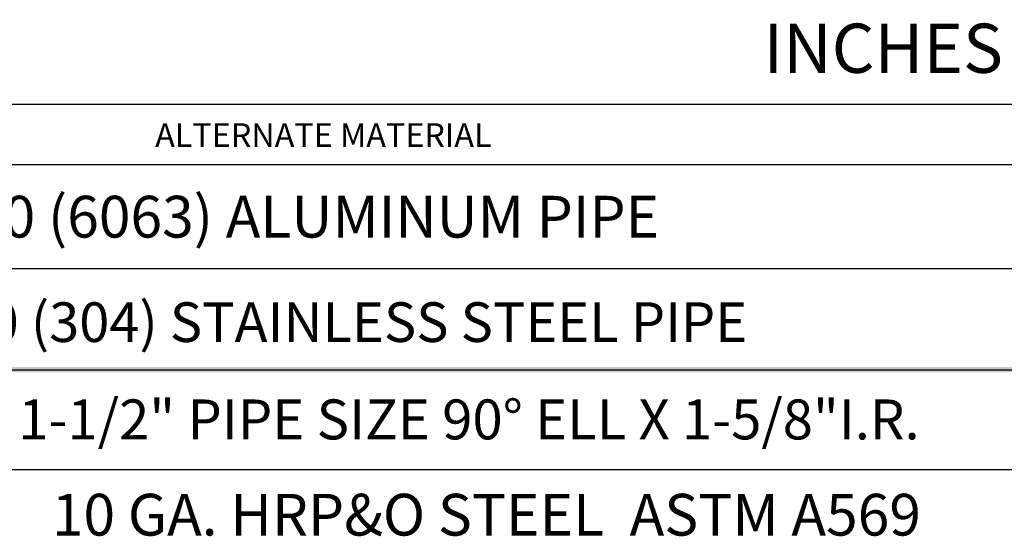
# Model space of a CAD drawing. Extents: x 23.5 to 33.6, y -3.1 to 10.
# Drawn here: x 28.1 to 31, y -1.5 to 0 of the extents above; entities that cross this region are included whole.
import ezdxf

# ---------------------------------------------------------------- set-up
doc = ezdxf.new("R2010")
doc.units = 0
doc.header["$LTSCALE"] = 0.6
doc.header["$MEASUREMENT"] = 0
doc.layers.get('0').update_dxf_attribs({"linetype": 'CONTINUOUS'})
doc.layers.add('DIM', color=1, linetype='CONTINUOUS')
doc.styles.add('BAVWM$0$STANDARD', font='txt')

# ---------------------------------------------------------------- blocks, each defined once
blk = doc.blocks.new('BAVWM')
for p, q in [((4.2136, 2.7852), (9.3938, 2.7852)), ((4.2136, 2.6394), (9.3938, 2.6394)), ((4.2136, 2.3894), (9.3938, 2.3894)), ((3.9371, 2.1461), (9.383, 2.1461)), ((3.9371, 1.9061), (9.383, 1.9061))]:
    blk.add_line(p, q)
blk.add_trace([(3.9303, 2.1529), (3.9438, 2.1394), (9.383, 2.1529), (9.383, 2.1394)])
at = {"style": 'BAVWM$0$STANDARD'}
blk.add_text('ALTERNATE MATERIAL', height=0.056955, dxfattribs=at).set_placement((5.4566, 2.6819))

msp = doc.modelspace()

# ---------------------------------------------------------------- block references
at = {"color": 7, "xscale": 1.209999999999999, "yscale": 1.209999999999999, "zscale": 1.209999999999999}
msp.add_blockref('BAVWM', (21.9299, -3.6486), dxfattribs=at)

# ---------------------------------------------------------------- texts
at = {"layer": 'DIM', "color": 7}
for s, height, p in [('INCHES [MILLIMETERS]', 0.143179, (30.3012, -0.1878)), ('1-1/2" SCH 40 (6063) ALUMINUM PIPE', 0.121476, (27.1231, -0.6672)), ('1-1/2" SCH 40 (304) STAINLESS STEEL PIPE', 0.1155, (27.1274, -0.9711)), ('1-1/2" PIPE SIZE 90%%D ELL X 1-5/8"I.R.', 0.11616, (28.1343, -1.2546)), ('10 GA. HRP&O STEEL  ASTM A569', 0.121476, (28.2318, -1.5346))]:
    msp.add_text(s, height=height, dxfattribs=at).set_placement(p)

doc.saveas('drawing.dxf')
